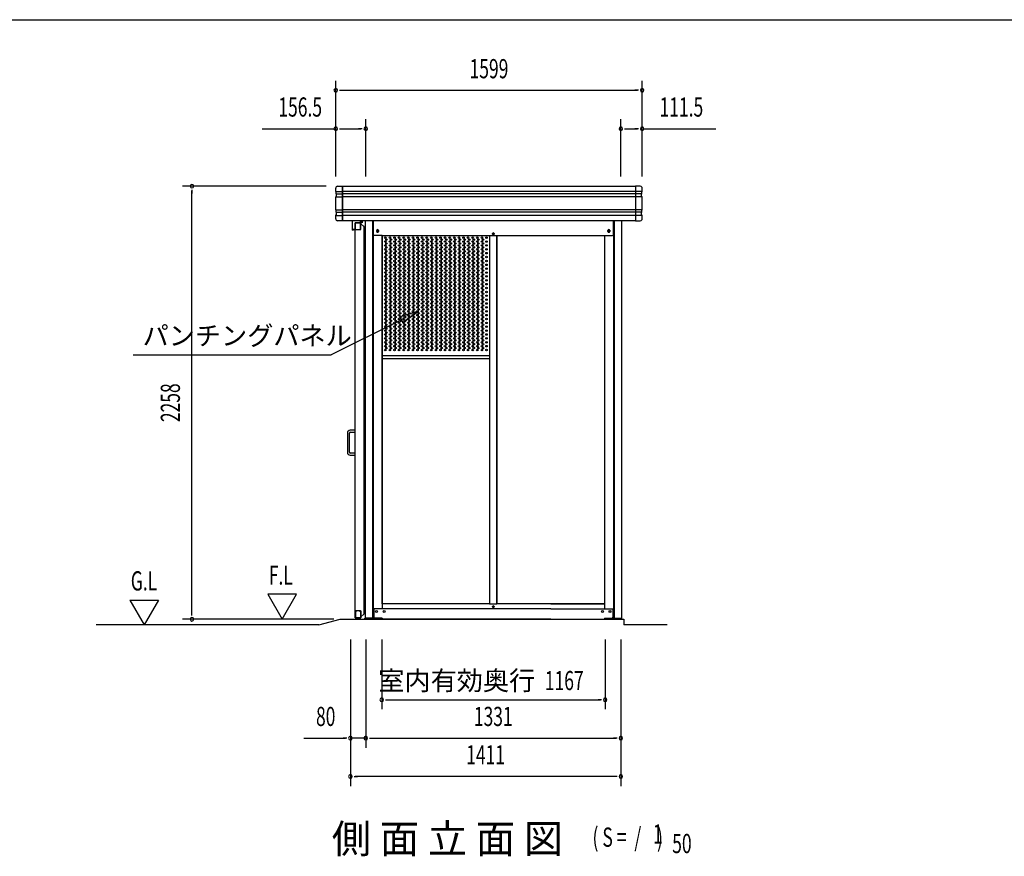
# Model space of a CAD drawing. Extents: x 543 to 20478, y 226 to 14052.
# Drawn here: x 6022 to 11159, y 9689 to 14052 of the extents above; entities that cross this region are included whole.
import ezdxf
from ezdxf.enums import TextEntityAlignment as Align

# ---------------------------------------------------------------- set-up
doc = ezdxf.new("R2010")
doc.units = 0
doc.header["$LTSCALE"] = 50
doc.header["$MEASUREMENT"] = 0
doc.linetypes.add('DASHED', pattern=[0.75, 0.5, -0.25])
for name, color, linetype in [('DPK-980026', 3, 'CONTINUOUS'), ('HIKIDASHI', 6, 'CONTINUOUS'), ('M1', 4, 'CONTINUOUS'), ('PUNCH-K25_ON', 7, 'CONTINUOUS'), ('SUNPOU', 4, 'CONTINUOUS'), ('WAKUSEN-01', 50, 'CONTINUOUS'), ('アンカ_カバ_A', 4, 'CONTINUOUS'), ('ガイドロ_ラ_', 7, 'CONTINUOUS'), ('ケラバ', 4, 'CONTINUOUS'), ('レ_ルカバ_２５', 2, 'CONTINUOUS'), ('上枠１９', 6, 'CONTINUOUS'), ('土台横', 6, 'CONTINUOUS'), ('布基礎', 2, 'CONTINUOUS'), ('戸車', 7, 'CONTINUOUS'), ('扉上枠２５', 7, 'CONTINUOUS'), ('扉下枠２５', 7, 'CONTINUOUS'), ('扉縦枠外', 7, 'CONTINUOUS'), ('柱', 3, 'CONTINUOUS'), ('間柱', 3, 'CONTINUOUS'), ('鼻隠しコ_ナ_', 3, 'CONTINUOUS')]:
    doc.layers.add(name, color=color, linetype=linetype)
doc.styles.add('00', font='ROMANS', dxfattribs={"width": 0.666667, "bigfont": 'BIGFONT'})
doc.styles.add('01', font='ROMANS', dxfattribs={"height": 3, "bigfont": 'BIGFONT'})

msp = doc.modelspace()

# ---------------------------------------------------------------- linework, layer by layer
at = {"layer": 'DPK-980026'}
for p, q in [((7731.6, 11896.5), (7731.6, 11796.5)), ((7741.6, 11796.5), (7741.6, 11896.5)), ((7771.6, 11911.5), (7746.6, 11911.5)), ((7746.6, 11901.5), (7771.6, 11901.5)), ((7771.6, 11901.5), (7771.6, 11911.5)), ((7771.6, 11791.5), (7746.6, 11791.5)), ((7746.6, 11781.5), (7771.6, 11781.5)), ((7771.6, 11781.5), (7771.6, 11791.5))]:
    msp.add_line(p, q, dxfattribs=at)
for centre, radius, start, end in [((7746.6, 11896.5), 15, 90, 180), ((7746.6, 11896.5), 5, 90, 180), ((7746.6, 11796.5), 15, 180, 270), ((7746.6, 11796.5), 5, 180, 270)]:
    msp.add_arc(centre, radius, start, end, dxfattribs=at)
at = {"layer": 'HIKIDASHI'}
for p, q in [((8013.1, 12487.9), (7646.2, 12304.5)), ((8102.6, 12532.6), (8005.7, 12502.8)), ((8005.7, 12502.8), (8020.6, 12473)), ((8020.6, 12473), (8102.6, 12532.6)), ((6612.9, 12304.5), (7646.2, 12304.5))]:
    msp.add_line(p, q, dxfattribs=at)
msp.add_solid([(8020.6, 12473), (8005.7, 12502.8), (8102.6, 12532.6)], dxfattribs=at)
at = {"layer": 'PUNCH-K25_ON'}
for p, q in [((7913.2, 11005.5), (7913.2, 12925.5)), ((8473.2, 12925.5), (8473.2, 11005.5)), ((8512.2, 11005.5), (8512.2, 12925.5)), ((9072.2, 12925.5), (9072.2, 11005.5)), ((7913.2, 12301.3), (8473.2, 12301.3)), ((7913.2, 12285.5), (8473.2, 12285.5)), ((8473.2, 11005.5), (7913.2, 11005.5)), ((9072.2, 11005.5), (8512.2, 11005.5))]:
    msp.add_line(p, q, dxfattribs=at)
for centre in [(7929.2, 12915.5), (7929.2, 12895.3), (7935.2, 12905.4), (7953.2, 12915.5), (7953.2, 12895.3), (7959.2, 12905.4), (7977.2, 12915.5), (7977.2, 12895.3), (7983.2, 12905.4), (8001.2, 12915.5), (8001.2, 12895.3), (8007.2, 12905.4), (8025.2, 12915.5), (8025.2, 12895.3), (8031.2, 12905.4), (8049.2, 12915.5), (8049.2, 12895.3), (8055.2, 12905.4), (8073.2, 12915.5), (8073.2, 12895.3), (8079.2, 12905.4), (8097.2, 12915.5), (8097.2, 12895.3), (8103.2, 12905.4), (8121.2, 12915.5), (8121.2, 12895.3), (8127.2, 12905.4), (8145.2, 12915.5), (8145.2, 12895.3), (8151.2, 12905.4), (8169.2, 12915.5), (8169.2, 12895.3), (8175.2, 12905.4), (8193.2, 12915.5), (8193.2, 12895.3), (8199.2, 12905.4), (8217.2, 12915.5), (8217.2, 12895.3), (8223.2, 12905.4), (8241.2, 12915.5), (8241.2, 12895.3), (8247.2, 12905.4), (8265.2, 12915.5), (8265.2, 12895.3), (8271.2, 12905.4), (8289.2, 12915.5), (8289.2, 12895.3), (8295.2, 12905.4), (8313.2, 12915.5), (8313.2, 12895.3), (8319.2, 12905.4), (8337.2, 12915.5), (8337.2, 12895.3), (8343.2, 12905.4), (8361.2, 12915.5), (8361.2, 12895.3), (8367.2, 12905.4), (8385.2, 12915.5), (8385.2, 12895.3), (8391.2, 12905.4), (8409.2, 12915.5), (8409.2, 12895.3), (8415.2, 12905.4), (8433.2, 12915.5), (8433.2, 12895.3), (8439.2, 12905.4), (8457.2, 12915.5), (8457.2, 12895.3), (7929.2, 12875.1), (7929.2, 12854.9), (7935.2, 12885.2), (7935.2, 12865), (7935.2, 12844.8), (7953.2, 12875.1), (7953.2, 12854.9), (7959.2, 12885.2), (7959.2, 12865), (7959.2, 12844.8), (7977.2, 12875.1), (7977.2, 12854.9), (7983.2, 12885.2), (7983.2, 12865), (7983.2, 12844.8), (8001.2, 12875.1), (8001.2, 12854.9), (8007.2, 12885.2), (8007.2, 12865), (8007.2, 12844.8), (8025.2, 12875.1), (8025.2, 12854.9), (8031.2, 12885.2), (8031.2, 12865), (8031.2, 12844.8), (8049.2, 12875.1), (8049.2, 12854.9), (8055.2, 12885.2), (8055.2, 12865), (8055.2, 12844.8), (8073.2, 12875.1), (8073.2, 12854.9), (8079.2, 12885.2), (8079.2, 12865), (8079.2, 12844.8), (8097.2, 12875.1), (8097.2, 12854.9), (8103.2, 12885.2), (8103.2, 12865), (8103.2, 12844.8), (8121.2, 12875.1), (8121.2, 12854.9), (8127.2, 12885.2), (8127.2, 12865), (8127.2, 12844.8), (8145.2, 12875.1), (8145.2, 12854.9), (8151.2, 12885.2), (8151.2, 12865), (8151.2, 12844.8), (8169.2, 12875.1), (8169.2, 12854.9), (8175.2, 12885.2), (8175.2, 12865), (8175.2, 12844.8), (8193.2, 12875.1), (8193.2, 12854.9), (8199.2, 12885.2), (8199.2, 12865), (8199.2, 12844.8), (8217.2, 12875.1), (8217.2, 12854.9), (8223.2, 12885.2), (8223.2, 12865), (8223.2, 12844.8), (8241.2, 12875.1), (8241.2, 12854.9), (8247.2, 12885.2), (8247.2, 12865), (8247.2, 12844.8), (8265.2, 12875.1), (8265.2, 12854.9), (8271.2, 12885.2), (8271.2, 12865), (8271.2, 12844.8), (8289.2, 12875.1), (8289.2, 12854.9), (8295.2, 12885.2), (8295.2, 12865), (8295.2, 12844.8), (8313.2, 12875.1), (8313.2, 12854.9), (8319.2, 12885.2), (8319.2, 12865), (8319.2, 12844.8), (8337.2, 12875.1), (8337.2, 12854.9), (8343.2, 12885.2), (8343.2, 12865), (8343.2, 12844.8), (8361.2, 12875.1), (8361.2, 12854.9), (8367.2, 12885.2), (8367.2, 12865), (8367.2, 12844.8), (8385.2, 12875.1), (8385.2, 12854.9), (8391.2, 12885.2), (8391.2, 12865), (8391.2, 12844.8), (8409.2, 12875.1), (8409.2, 12854.9), (8415.2, 12885.2), (8415.2, 12865), (8415.2, 12844.8), (8433.2, 12875.1), (8433.2, 12854.9), (8439.2, 12885.2), (8439.2, 12865), (8439.2, 12844.8), (8457.2, 12875.1), (8457.2, 12854.9), (7929.2, 12834.7), (7929.2, 12814.5), (7929.2, 12794.3), (7935.2, 12824.6), (7935.2, 12804.4), (7953.2, 12834.7), (7953.2, 12814.5), (7953.2, 12794.3), (7959.2, 12824.6), (7959.2, 12804.4), (7977.2, 12834.7), (7977.2, 12814.5), (7977.2, 12794.3), (7983.2, 12824.6), (7983.2, 12804.4), (8001.2, 12834.7), (8001.2, 12814.5), (8001.2, 12794.3), (8007.2, 12824.6), (8007.2, 12804.4), (8025.2, 12834.7), (8025.2, 12814.5), (8025.2, 12794.3), (8031.2, 12824.6), (8031.2, 12804.4), (8049.2, 12834.7), (8049.2, 12814.5), (8049.2, 12794.3), (8055.2, 12824.6), (8055.2, 12804.4), (8073.2, 12834.7), (8073.2, 12814.5), (8073.2, 12794.3), (8079.2, 12824.6), (8079.2, 12804.4), (8097.2, 12834.7), (8097.2, 12814.5), (8097.2, 12794.3), (8103.2, 12824.6), (8103.2, 12804.4), (8121.2, 12834.7), (8121.2, 12814.5), (8121.2, 12794.3), (8127.2, 12824.6), (8127.2, 12804.4), (8145.2, 12834.7), (8145.2, 12814.5), (8145.2, 12794.3), (8151.2, 12824.6), (8151.2, 12804.4), (8169.2, 12834.7), (8169.2, 12814.5), (8169.2, 12794.3), (8175.2, 12824.6), (8175.2, 12804.4), (8193.2, 12834.7), (8193.2, 12814.5), (8193.2, 12794.3), (8199.2, 12824.6), (8199.2, 12804.4), (8217.2, 12834.7), (8217.2, 12814.5), (8217.2, 12794.3), (8223.2, 12824.6), (8223.2, 12804.4), (8241.2, 12834.7), (8241.2, 12814.5), (8241.2, 12794.3), (8247.2, 12824.6), (8247.2, 12804.4), (8265.2, 12834.7), (8265.2, 12814.5), (8265.2, 12794.3), (8271.2, 12824.6), (8271.2, 12804.4), (8289.2, 12834.7), (8289.2, 12814.5), (8289.2, 12794.3), (8295.2, 12824.6), (8295.2, 12804.4), (8313.2, 12834.7), (8313.2, 12814.5), (8313.2, 12794.3), (8319.2, 12824.6), (8319.2, 12804.4), (8337.2, 12834.7), (8337.2, 12814.5), (8337.2, 12794.3), (8343.2, 12824.6), (8343.2, 12804.4), (8361.2, 12834.7), (8361.2, 12814.5), (8361.2, 12794.3), (8367.2, 12824.6), (8367.2, 12804.4), (8385.2, 12834.7), (8385.2, 12814.5), (8385.2, 12794.3), (8391.2, 12824.6), (8391.2, 12804.4), (8409.2, 12834.7), (8409.2, 12814.5), (8409.2, 12794.3), (8415.2, 12824.6), (8415.2, 12804.4), (8433.2, 12834.7), (8433.2, 12814.5), (8433.2, 12794.3), (8439.2, 12824.6), (8439.2, 12804.4), (8457.2, 12834.7), (8457.2, 12814.5), (8457.2, 12794.3), (7929.2, 12774.1), (7929.2, 12753.9), (7935.2, 12784.2), (7935.2, 12764), (7935.2, 12743.8), (7953.2, 12774.1), (7953.2, 12753.9), (7959.2, 12784.2), (7959.2, 12764), (7959.2, 12743.8), (7977.2, 12774.1), (7977.2, 12753.9), (7983.2, 12784.2), (7983.2, 12764), (7983.2, 12743.8), (8001.2, 12774.1), (8001.2, 12753.9), (8007.2, 12784.2), (8007.2, 12764), (8007.2, 12743.8), (8025.2, 12774.1), (8025.2, 12753.9), (8031.2, 12784.2), (8031.2, 12764), (8031.2, 12743.8), (8049.2, 12774.1), (8049.2, 12753.9), (8055.2, 12784.2), (8055.2, 12764), (8055.2, 12743.8), (8073.2, 12774.1), (8073.2, 12753.9), (8079.2, 12784.2), (8079.2, 12764), (8079.2, 12743.8), (8097.2, 12774.1), (8097.2, 12753.9), (8103.2, 12784.2), (8103.2, 12764), (8103.2, 12743.8), (8121.2, 12774.1), (8121.2, 12753.9), (8127.2, 12784.2), (8127.2, 12764), (8127.2, 12743.8), (8145.2, 12774.1), (8145.2, 12753.9), (8151.2, 12784.2), (8151.2, 12764), (8151.2, 12743.8), (8169.2, 12774.1), (8169.2, 12753.9), (8175.2, 12784.2), (8175.2, 12764), (8175.2, 12743.8), (8193.2, 12774.1), (8193.2, 12753.9), (8199.2, 12784.2), (8199.2, 12764), (8199.2, 12743.8), (8217.2, 12774.1), (8217.2, 12753.9), (8223.2, 12784.2), (8223.2, 12764), (8223.2, 12743.8), (8241.2, 12774.1), (8241.2, 12753.9), (8247.2, 12784.2), (8247.2, 12764), (8247.2, 12743.8), (8265.2, 12774.1), (8265.2, 12753.9), (8271.2, 12784.2), (8271.2, 12764), (8271.2, 12743.8), (8289.2, 12774.1), (8289.2, 12753.9), (8295.2, 12784.2), (8295.2, 12764), (8295.2, 12743.8), (8313.2, 12774.1), (8313.2, 12753.9), (8319.2, 12784.2), (8319.2, 12764), (8319.2, 12743.8), (8337.2, 12774.1), (8337.2, 12753.9), (8343.2, 12784.2), (8343.2, 12764), (8343.2, 12743.8), (8361.2, 12774.1), (8361.2, 12753.9), (8367.2, 12784.2), (8367.2, 12764), (8367.2, 12743.8), (8385.2, 12774.1), (8385.2, 12753.9), (8391.2, 12784.2), (8391.2, 12764), (8391.2, 12743.8), (8409.2, 12774.1), (8409.2, 12753.9), (8415.2, 12784.2), (8415.2, 12764), (8415.2, 12743.8), (8433.2, 12774.1), (8433.2, 12753.9), (8439.2, 12784.2), (8439.2, 12764), (8439.2, 12743.8), (8457.2, 12774.1), (8457.2, 12753.9), (7929.2, 12733.7), (7929.2, 12713.5), (7929.2, 12693.3), (7935.2, 12723.6), (7935.2, 12703.4), (7953.2, 12733.7), (7953.2, 12713.5), (7953.2, 12693.3), (7959.2, 12723.6), (7959.2, 12703.4), (7977.2, 12733.7), (7977.2, 12713.5), (7977.2, 12693.3), (7983.2, 12723.6), (7983.2, 12703.4), (8001.2, 12733.7), (8001.2, 12713.5), (8001.2, 12693.3), (8007.2, 12723.6), (8007.2, 12703.4), (8025.2, 12733.7), (8025.2, 12713.5), (8025.2, 12693.3), (8031.2, 12723.6), (8031.2, 12703.4), (8049.2, 12733.7), (8049.2, 12713.5), (8049.2, 12693.3), (8055.2, 12723.6), (8055.2, 12703.4), (8073.2, 12733.7), (8073.2, 12713.5), (8073.2, 12693.3), (8079.2, 12723.6), (8079.2, 12703.4), (8097.2, 12733.7), (8097.2, 12713.5), (8097.2, 12693.3), (8103.2, 12723.6), (8103.2, 12703.4), (8121.2, 12733.7), (8121.2, 12713.5), (8121.2, 12693.3), (8127.2, 12723.6), (8127.2, 12703.4), (8145.2, 12733.7), (8145.2, 12713.5), (8145.2, 12693.3), (8151.2, 12723.6), (8151.2, 12703.4), (8169.2, 12733.7), (8169.2, 12713.5), (8169.2, 12693.3), (8175.2, 12723.6), (8175.2, 12703.4), (8193.2, 12733.7), (8193.2, 12713.5), (8193.2, 12693.3), (8199.2, 12723.6), (8199.2, 12703.4), (8217.2, 12733.7), (8217.2, 12713.5), (8217.2, 12693.3), (8223.2, 12723.6), (8223.2, 12703.4), (8241.2, 12733.7), (8241.2, 12713.5), (8241.2, 12693.3), (8247.2, 12723.6), (8247.2, 12703.4), (8265.2, 12733.7), (8265.2, 12713.5), (8265.2, 12693.3), (8271.2, 12723.6), (8271.2, 12703.4), (8289.2, 12733.7), (8289.2, 12713.5), (8289.2, 12693.3), (8295.2, 12723.6), (8295.2, 12703.4), (8313.2, 12733.7), (8313.2, 12713.5), (8313.2, 12693.3), (8319.2, 12723.6), (8319.2, 12703.4), (8337.2, 12733.7), (8337.2, 12713.5), (8337.2, 12693.3), (8343.2, 12723.6), (8343.2, 12703.4), (8361.2, 12733.7), (8361.2, 12713.5), (8361.2, 12693.3), (8367.2, 12723.6), (8367.2, 12703.4), (8385.2, 12733.7), (8385.2, 12713.5), (8385.2, 12693.3), (8391.2, 12723.6), (8391.2, 12703.4), (8409.2, 12733.7), (8409.2, 12713.5), (8409.2, 12693.3), (8415.2, 12723.6), (8415.2, 12703.4), (8433.2, 12733.7), (8433.2, 12713.5), (8433.2, 12693.3), (8439.2, 12723.6), (8439.2, 12703.4), (8457.2, 12733.7), (8457.2, 12713.5), (8457.2, 12693.3), (7929.2, 12673.1), (7929.2, 12652.9), (7935.2, 12683.2), (7935.2, 12663), (7935.2, 12642.8), (7953.2, 12673.1), (7953.2, 12652.9), (7959.2, 12683.2), (7959.2, 12663), (7959.2, 12642.8), (7977.2, 12673.1), (7977.2, 12652.9), (7983.2, 12683.2), (7983.2, 12663), (7983.2, 12642.8), (8001.2, 12673.1), (8001.2, 12652.9), (8007.2, 12683.2), (8007.2, 12663), (8007.2, 12642.8), (8025.2, 12673.1), (8025.2, 12652.9), (8031.2, 12683.2), (8031.2, 12663), (8031.2, 12642.8), (8049.2, 12673.1), (8049.2, 12652.9), (8055.2, 12683.2), (8055.2, 12663), (8055.2, 12642.8), (8073.2, 12673.1), (8073.2, 12652.9), (8079.2, 12683.2), (8079.2, 12663), (8079.2, 12642.8), (8097.2, 12673.1), (8097.2, 12652.9), (8103.2, 12683.2), (8103.2, 12663), (8103.2, 12642.8), (8121.2, 12673.1), (8121.2, 12652.9), (8127.2, 12683.2), (8127.2, 12663), (8127.2, 12642.8), (8145.2, 12673.1), (8145.2, 12652.9), (8151.2, 12683.2), (8151.2, 12663), (8151.2, 12642.8), (8169.2, 12673.1), (8169.2, 12652.9), (8175.2, 12683.2), (8175.2, 12663), (8175.2, 12642.8), (8193.2, 12673.1), (8193.2, 12652.9), (8199.2, 12683.2), (8199.2, 12663), (8199.2, 12642.8), (8217.2, 12673.1), (8217.2, 12652.9), (8223.2, 12683.2), (8223.2, 12663), (8223.2, 12642.8), (8241.2, 12673.1), (8241.2, 12652.9), (8247.2, 12683.2), (8247.2, 12663), (8247.2, 12642.8), (8265.2, 12673.1), (8265.2, 12652.9), (8271.2, 12683.2), (8271.2, 12663), (8271.2, 12642.8), (8289.2, 12673.1), (8289.2, 12652.9), (8295.2, 12683.2), (8295.2, 12663), (8295.2, 12642.8), (8313.2, 12673.1), (8313.2, 12652.9), (8319.2, 12683.2), (8319.2, 12663), (8319.2, 12642.8), (8337.2, 12673.1), (8337.2, 12652.9), (8343.2, 12683.2), (8343.2, 12663), (8343.2, 12642.8), (8361.2, 12673.1), (8361.2, 12652.9), (8367.2, 12683.2), (8367.2, 12663), (8367.2, 12642.8), (8385.2, 12673.1), (8385.2, 12652.9), (8391.2, 12683.2), (8391.2, 12663), (8391.2, 12642.8), (8409.2, 12673.1), (8409.2, 12652.9), (8415.2, 12683.2), (8415.2, 12663), (8415.2, 12642.8), (8433.2, 12673.1), (8433.2, 12652.9), (8439.2, 12683.2), (8439.2, 12663), (8439.2, 12642.8), (8457.2, 12673.1), (8457.2, 12652.9), (7929.2, 12632.7), (7929.2, 12612.5), (7929.2, 12592.3), (7935.2, 12622.6), (7935.2, 12602.4), (7953.2, 12632.7), (7953.2, 12612.5), (7953.2, 12592.3), (7959.2, 12622.6), (7959.2, 12602.4), (7977.2, 12632.7), (7977.2, 12612.5), (7977.2, 12592.3), (7983.2, 12622.6), (7983.2, 12602.4), (8001.2, 12632.7), (8001.2, 12612.5), (8001.2, 12592.3), (8007.2, 12622.6), (8007.2, 12602.4), (8025.2, 12632.7), (8025.2, 12612.5), (8025.2, 12592.3), (8031.2, 12622.6), (8031.2, 12602.4), (8049.2, 12632.7), (8049.2, 12612.5), (8049.2, 12592.3), (8055.2, 12622.6), (8055.2, 12602.4), (8073.2, 12632.7), (8073.2, 12612.5), (8073.2, 12592.3), (8079.2, 12622.6), (8079.2, 12602.4), (8097.2, 12632.7), (8097.2, 12612.5), (8097.2, 12592.3), (8103.2, 12622.6), (8103.2, 12602.4), (8121.2, 12632.7), (8121.2, 12612.5), (8121.2, 12592.3), (8127.2, 12622.6), (8127.2, 12602.4), (8145.2, 12632.7), (8145.2, 12612.5), (8145.2, 12592.3), (8151.2, 12622.6), (8151.2, 12602.4), (8169.2, 12632.7), (8169.2, 12612.5), (8169.2, 12592.3), (8175.2, 12622.6), (8175.2, 12602.4), (8193.2, 12632.7), (8193.2, 12612.5), (8193.2, 12592.3), (8199.2, 12622.6), (8199.2, 12602.4), (8217.2, 12632.7), (8217.2, 12612.5), (8217.2, 12592.3), (8223.2, 12622.6), (8223.2, 12602.4), (8241.2, 12632.7), (8241.2, 12612.5), (8241.2, 12592.3), (8247.2, 12622.6), (8247.2, 12602.4), (8265.2, 12632.7), (8265.2, 12612.5), (8265.2, 12592.3), (8271.2, 12622.6), (8271.2, 12602.4), (8289.2, 12632.7), (8289.2, 12612.5), (8289.2, 12592.3), (8295.2, 12622.6), (8295.2, 12602.4), (8313.2, 12632.7), (8313.2, 12612.5), (8313.2, 12592.3), (8319.2, 12622.6), (8319.2, 12602.4), (8337.2, 12632.7), (8337.2, 12612.5), (8337.2, 12592.3), (8343.2, 12622.6), (8343.2, 12602.4), (8361.2, 12632.7), (8361.2, 12612.5), (8361.2, 12592.3), (8367.2, 12622.6), (8367.2, 12602.4), (8385.2, 12632.7), (8385.2, 12612.5), (8385.2, 12592.3), (8391.2, 12622.6), (8391.2, 12602.4), (8409.2, 12632.7), (8409.2, 12612.5), (8409.2, 12592.3), (8415.2, 12622.6), (8415.2, 12602.4), (8433.2, 12632.7), (8433.2, 12612.5), (8433.2, 12592.3), (8439.2, 12622.6), (8439.2, 12602.4), (8457.2, 12632.7), (8457.2, 12612.5), (8457.2, 12592.3), (7929.2, 12572.1), (7929.2, 12551.9), (7935.2, 12582.2), (7935.2, 12562), (7935.2, 12541.8), (7953.2, 12572.1), (7953.2, 12551.9), (7959.2, 12582.2), (7959.2, 12562), (7959.2, 12541.8), (7977.2, 12572.1), (7977.2, 12551.9), (7983.2, 12582.2), (7983.2, 12562), (7983.2, 12541.8), (8001.2, 12572.1), (8001.2, 12551.9), (8007.2, 12582.2), (8007.2, 12562), (8007.2, 12541.8), (8025.2, 12572.1), (8025.2, 12551.9), (8031.2, 12582.2), (8031.2, 12562), (8031.2, 12541.8), (8049.2, 12572.1), (8049.2, 12551.9), (8055.2, 12582.2), (8055.2, 12562), (8055.2, 12541.8), (8073.2, 12572.1), (8073.2, 12551.9), (8079.2, 12582.2), (8079.2, 12562), (8079.2, 12541.8), (8097.2, 12572.1), (8097.2, 12551.9), (8103.2, 12582.2), (8103.2, 12562), (8103.2, 12541.8), (8121.2, 12572.1), (8121.2, 12551.9), (8127.2, 12582.2), (8127.2, 12562), (8127.2, 12541.8), (8145.2, 12572.1), (8145.2, 12551.9), (8151.2, 12582.2), (8151.2, 12562), (8151.2, 12541.8), (8169.2, 12572.1), (8169.2, 12551.9), (8175.2, 12582.2), (8175.2, 12562), (8175.2, 12541.8), (8193.2, 12572.1), (8193.2, 12551.9), (8199.2, 12582.2), (8199.2, 12562), (8199.2, 12541.8), (8217.2, 12572.1), (8217.2, 12551.9), (8223.2, 12582.2), (8223.2, 12562), (8223.2, 12541.8), (8241.2, 12572.1), (8241.2, 12551.9), (8247.2, 12582.2), (8247.2, 12562), (8247.2, 12541.8), (8265.2, 12572.1), (8265.2, 12551.9), (8271.2, 12582.2), (8271.2, 12562), (8271.2, 12541.8), (8289.2, 12572.1), (8289.2, 12551.9), (8295.2, 12582.2), (8295.2, 12562), (8295.2, 12541.8), (8313.2, 12572.1), (8313.2, 12551.9), (8319.2, 12582.2), (8319.2, 12562), (8319.2, 12541.8), (8337.2, 12572.1), (8337.2, 12551.9), (8343.2, 12582.2), (8343.2, 12562), (8343.2, 12541.8), (8361.2, 12572.1), (8361.2, 12551.9), (8367.2, 12582.2), (8367.2, 12562), (8367.2, 12541.8), (8385.2, 12572.1), (8385.2, 12551.9), (8391.2, 12582.2), (8391.2, 12562), (8391.2, 12541.8), (8409.2, 12572.1), (8409.2, 12551.9), (8415.2, 12582.2), (8415.2, 12562), (8415.2, 12541.8), (8433.2, 12572.1), (8433.2, 12551.9), (8439.2, 12582.2), (8439.2, 12562), (8439.2, 12541.8), (8457.2, 12572.1), (8457.2, 12551.9), (7929.2, 12531.7), (7929.2, 12511.5), (7929.2, 12491.3), (7935.2, 12521.6), (7935.2, 12501.4), (7935.2, 12481.2), (7953.2, 12531.7), (7953.2, 12511.5), (7953.2, 12491.3), (7959.2, 12521.6), (7959.2, 12501.4), (7959.2, 12481.2), (7977.2, 12531.7), (7977.2, 12511.5), (7977.2, 12491.3), (7983.2, 12521.6), (7983.2, 12501.4), (7983.2, 12481.2), (8001.2, 12531.7), (8001.2, 12511.5), (8001.2, 12491.3), (8007.2, 12521.6), (8007.2, 12501.4), (8007.2, 12481.2), (8025.2, 12531.7), (8025.2, 12511.5), (8025.2, 12491.3), (8031.2, 12521.6), (8031.2, 12501.4), (8031.2, 12481.2), (8049.2, 12531.7), (8049.2, 12511.5), (8049.2, 12491.3), (8055.2, 12521.6), (8055.2, 12501.4), (8055.2, 12481.2), (8073.2, 12531.7), (8073.2, 12511.5), (8073.2, 12491.3), (8079.2, 12521.6), (8079.2, 12501.4), (8079.2, 12481.2), (8097.2, 12531.7), (8097.2, 12511.5), (8097.2, 12491.3), (8103.2, 12521.6), (8103.2, 12501.4), (8103.2, 12481.2), (8121.2, 12531.7), (8121.2, 12511.5), (8121.2, 12491.3), (8127.2, 12521.6), (8127.2, 12501.4), (8127.2, 12481.2), (8145.2, 12531.7), (8145.2, 12511.5), (8145.2, 12491.3), (8151.2, 12521.6), (8151.2, 12501.4), (8151.2, 12481.2), (8169.2, 12531.7), (8169.2, 12511.5), (8169.2, 12491.3), (8175.2, 12521.6), (8175.2, 12501.4), (8175.2, 12481.2), (8193.2, 12531.7), (8193.2, 12511.5), (8193.2, 12491.3), (8199.2, 12521.6), (8199.2, 12501.4), (8199.2, 12481.2), (8217.2, 12531.7), (8217.2, 12511.5), (8217.2, 12491.3), (8223.2, 12521.6), (8223.2, 12501.4), (8223.2, 12481.2), (8241.2, 12531.7), (8241.2, 12511.5), (8241.2, 12491.3), (8247.2, 12521.6), (8247.2, 12501.4), (8247.2, 12481.2), (8265.2, 12531.7), (8265.2, 12511.5), (8265.2, 12491.3), (8271.2, 12521.6), (8271.2, 12501.4), (8271.2, 12481.2), (8289.2, 12531.7), (8289.2, 12511.5), (8289.2, 12491.3), (8295.2, 12521.6), (8295.2, 12501.4), (8295.2, 12481.2), (8313.2, 12531.7), (8313.2, 12511.5), (8313.2, 12491.3), (8319.2, 12521.6), (8319.2, 12501.4), (8319.2, 12481.2), (8337.2, 12531.7), (8337.2, 12511.5), (8337.2, 12491.3), (8343.2, 12521.6), (8343.2, 12501.4), (8343.2, 12481.2), (8361.2, 12531.7), (8361.2, 12511.5), (8361.2, 12491.3), (8367.2, 12521.6), (8367.2, 12501.4), (8367.2, 12481.2), (8385.2, 12531.7), (8385.2, 12511.5), (8385.2, 12491.3), (8391.2, 12521.6), (8391.2, 12501.4), (8391.2, 12481.2), (8409.2, 12531.7), (8409.2, 12511.5), (8409.2, 12491.3), (8415.2, 12521.6), (8415.2, 12501.4), (8415.2, 12481.2), (8433.2, 12531.7), (8433.2, 12511.5), (8433.2, 12491.3), (8439.2, 12521.6), (8439.2, 12501.4), (8439.2, 12481.2), (8457.2, 12531.7), (8457.2, 12511.5), (8457.2, 12491.3), (7929.2, 12471.1), (7929.2, 12450.9), (7929.2, 12430.7), (7935.2, 12461), (7935.2, 12440.8), (7953.2, 12471.1), (7953.2, 12450.9), (7953.2, 12430.7), (7959.2, 12461), (7959.2, 12440.8), (7977.2, 12471.1), (7977.2, 12450.9), (7977.2, 12430.7), (7983.2, 12461), (7983.2, 12440.8), (8001.2, 12471.1), (8001.2, 12450.9), (8001.2, 12430.7), (8007.2, 12461), (8007.2, 12440.8), (8025.2, 12471.1), (8025.2, 12450.9), (8025.2, 12430.7), (8031.2, 12461), (8031.2, 12440.8), (8049.2, 12471.1), (8049.2, 12450.9), (8049.2, 12430.7), (8055.2, 12461), (8055.2, 12440.8), (8073.2, 12471.1), (8073.2, 12450.9), (8073.2, 12430.7), (8079.2, 12461), (8079.2, 12440.8), (8097.2, 12471.1), (8097.2, 12450.9), (8097.2, 12430.7), (8103.2, 12461), (8103.2, 12440.8), (8121.2, 12471.1), (8121.2, 12450.9), (8121.2, 12430.7), (8127.2, 12461), (8127.2, 12440.8), (8145.2, 12471.1), (8145.2, 12450.9), (8145.2, 12430.7), (8151.2, 12461), (8151.2, 12440.8), (8169.2, 12471.1), (8169.2, 12450.9), (8169.2, 12430.7), (8175.2, 12461), (8175.2, 12440.8), (8193.2, 12471.1), (8193.2, 12450.9), (8193.2, 12430.7), (8199.2, 12461), (8199.2, 12440.8), (8217.2, 12471.1), (8217.2, 12450.9), (8217.2, 12430.7), (8223.2, 12461), (8223.2, 12440.8), (8241.2, 12471.1), (8241.2, 12450.9), (8241.2, 12430.7), (8247.2, 12461), (8247.2, 12440.8), (8265.2, 12471.1), (8265.2, 12450.9), (8265.2, 12430.7), (8271.2, 12461), (8271.2, 12440.8), (8289.2, 12471.1), (8289.2, 12450.9), (8289.2, 12430.7), (8295.2, 12461), (8295.2, 12440.8), (8313.2, 12471.1), (8313.2, 12450.9), (8313.2, 12430.7), (8319.2, 12461), (8319.2, 12440.8), (8337.2, 12471.1), (8337.2, 12450.9), (8337.2, 12430.7), (8343.2, 12461), (8343.2, 12440.8), (8361.2, 12471.1), (8361.2, 12450.9), (8361.2, 12430.7), (8367.2, 12461), (8367.2, 12440.8), (8385.2, 12471.1), (8385.2, 12450.9), (8385.2, 12430.7), (8391.2, 12461), (8391.2, 12440.8), (8409.2, 12471.1), (8409.2, 12450.9), (8409.2, 12430.7), (8415.2, 12461), (8415.2, 12440.8), (8433.2, 12471.1), (8433.2, 12450.9), (8433.2, 12430.7), (8439.2, 12461), (8439.2, 12440.8), (8457.2, 12471.1), (8457.2, 12450.9), (8457.2, 12430.7), (7929.2, 12410.5), (7929.2, 12390.3), (7935.2, 12420.6), (7935.2, 12400.4), (7935.2, 12380.2), (7953.2, 12410.5), (7953.2, 12390.3), (7959.2, 12420.6), (7959.2, 12400.4), (7959.2, 12380.2), (7977.2, 12410.5), (7977.2, 12390.3), (7983.2, 12420.6), (7983.2, 12400.4), (7983.2, 12380.2), (8001.2, 12410.5), (8001.2, 12390.3), (8007.2, 12420.6), (8007.2, 12400.4), (8007.2, 12380.2), (8025.2, 12410.5), (8025.2, 12390.3), (8031.2, 12420.6), (8031.2, 12400.4), (8031.2, 12380.2), (8049.2, 12410.5), (8049.2, 12390.3), (8055.2, 12420.6), (8055.2, 12400.4), (8055.2, 12380.2), (8073.2, 12410.5), (8073.2, 12390.3), (8079.2, 12420.6), (8079.2, 12400.4), (8079.2, 12380.2), (8097.2, 12410.5), (8097.2, 12390.3), (8103.2, 12420.6), (8103.2, 12400.4), (8103.2, 12380.2), (8121.2, 12410.5), (8121.2, 12390.3), (8127.2, 12420.6), (8127.2, 12400.4), (8127.2, 12380.2), (8145.2, 12410.5), (8145.2, 12390.3), (8151.2, 12420.6), (8151.2, 12400.4), (8151.2, 12380.2), (8169.2, 12410.5), (8169.2, 12390.3), (8175.2, 12420.6), (8175.2, 12400.4), (8175.2, 12380.2), (8193.2, 12410.5), (8193.2, 12390.3), (8199.2, 12420.6), (8199.2, 12400.4), (8199.2, 12380.2), (8217.2, 12410.5), (8217.2, 12390.3), (8223.2, 12420.6), (8223.2, 12400.4), (8223.2, 12380.2), (8241.2, 12410.5), (8241.2, 12390.3), (8247.2, 12420.6), (8247.2, 12400.4), (8247.2, 12380.2), (8265.2, 12410.5), (8265.2, 12390.3), (8271.2, 12420.6), (8271.2, 12400.4), (8271.2, 12380.2), (8289.2, 12410.5), (8289.2, 12390.3), (8295.2, 12420.6), (8295.2, 12400.4), (8295.2, 12380.2), (8313.2, 12410.5), (8313.2, 12390.3), (8319.2, 12420.6), (8319.2, 12400.4), (8319.2, 12380.2), (8337.2, 12410.5), (8337.2, 12390.3), (8343.2, 12420.6), (8343.2, 12400.4), (8343.2, 12380.2), (8361.2, 12410.5), (8361.2, 12390.3), (8367.2, 12420.6), (8367.2, 12400.4), (8367.2, 12380.2), (8385.2, 12410.5), (8385.2, 12390.3), (8391.2, 12420.6), (8391.2, 12400.4), (8391.2, 12380.2), (8409.2, 12410.5), (8409.2, 12390.3), (8415.2, 12420.6), (8415.2, 12400.4), (8415.2, 12380.2), (8433.2, 12410.5), (8433.2, 12390.3), (8439.2, 12420.6), (8439.2, 12400.4), (8439.2, 12380.2), (8457.2, 12410.5), (8457.2, 12390.3), (7929.2, 12370.1), (7929.2, 12349.9), (7929.2, 12329.7), (7935.2, 12360), (7935.2, 12339.8), (7953.2, 12370.1), (7953.2, 12349.9), (7953.2, 12329.7), (7959.2, 12360), (7959.2, 12339.8), (7977.2, 12370.1), (7977.2, 12349.9), (7977.2, 12329.7), (7983.2, 12360), (7983.2, 12339.8), (8001.2, 12370.1), (8001.2, 12349.9), (8001.2, 12329.7), (8007.2, 12360), (8007.2, 12339.8), (8025.2, 12370.1), (8025.2, 12349.9), (8025.2, 12329.7), (8031.2, 12360), (8031.2, 12339.8), (8049.2, 12370.1), (8049.2, 12349.9), (8049.2, 12329.7), (8055.2, 12360), (8055.2, 12339.8), (8073.2, 12370.1), (8073.2, 12349.9), (8073.2, 12329.7), (8079.2, 12360), (8079.2, 12339.8), (8097.2, 12370.1), (8097.2, 12349.9), (8097.2, 12329.7), (8103.2, 12360), (8103.2, 12339.8), (8121.2, 12370.1), (8121.2, 12349.9), (8121.2, 12329.7), (8127.2, 12360), (8127.2, 12339.8), (8145.2, 12370.1), (8145.2, 12349.9), (8145.2, 12329.7), (8151.2, 12360), (8151.2, 12339.8), (8169.2, 12370.1), (8169.2, 12349.9), (8169.2, 12329.7), (8175.2, 12360), (8175.2, 12339.8), (8193.2, 12370.1), (8193.2, 12349.9), (8193.2, 12329.7), (8199.2, 12360), (8199.2, 12339.8), (8217.2, 12370.1), (8217.2, 12349.9), (8217.2, 12329.7), (8223.2, 12360), (8223.2, 12339.8), (8241.2, 12370.1), (8241.2, 12349.9), (8241.2, 12329.7), (8247.2, 12360), (8247.2, 12339.8), (8265.2, 12370.1), (8265.2, 12349.9), (8265.2, 12329.7), (8271.2, 12360), (8271.2, 12339.8), (8289.2, 12370.1), (8289.2, 12349.9), (8289.2, 12329.7), (8295.2, 12360), (8295.2, 12339.8), (8313.2, 12370.1), (8313.2, 12349.9), (8313.2, 12329.7), (8319.2, 12360), (8319.2, 12339.8), (8337.2, 12370.1), (8337.2, 12349.9), (8337.2, 12329.7), (8343.2, 12360), (8343.2, 12339.8), (8361.2, 12370.1), (8361.2, 12349.9), (8361.2, 12329.7), (8367.2, 12360), (8367.2, 12339.8), (8385.2, 12370.1), (8385.2, 12349.9), (8385.2, 12329.7), (8391.2, 12360), (8391.2, 12339.8), (8409.2, 12370.1), (8409.2, 12349.9), (8409.2, 12329.7), (8415.2, 12360), (8415.2, 12339.8), (8433.2, 12370.1), (8433.2, 12349.9), (8433.2, 12329.7), (8439.2, 12360), (8439.2, 12339.8), (8457.2, 12370.1), (8457.2, 12349.9), (8457.2, 12329.7)]:
    msp.add_circle(centre, 4, dxfattribs=at)
at = {"layer": 'SUNPOU'}
for p, q in [((7670.6, 13234.1), (7670.6, 13734.1)), ((9269.6, 13234.1), (9269.6, 13734.1)), ((7689.4, 13684.1), (7708.1, 13684.1)), ((7695.6, 13684.1), (9244.6, 13684.1)), ((9250.9, 13684.1), (9232.1, 13684.1)), ((7827.2, 13234.1), (7827.2, 13534.1)), ((9158.2, 13234.1), (9158.2, 13534.1)), ((7286.8, 13484.1), (7664.4, 13484.1)), ((7689.4, 13484.1), (7708.1, 13484.1)), ((7695.6, 13484.1), (7802.2, 13484.1)), ((7808.5, 13484.1), (7789.7, 13484.1)), ((9177, 13484.1), (9195.7, 13484.1)), ((9183.2, 13484.1), (9244.6, 13484.1)), ((9250.9, 13484.1), (9232.1, 13484.1)), ((9275.9, 13484.1), (9653.5, 13484.1)), ((7620.6, 13184.1), (6870.6, 13184.1)), ((6920.6, 13165.4), (6920.6, 13146.6)), ((6920.6, 10950.5), (6920.6, 13159.1)), ((7465.7, 11055.4), (7315.7, 11055.4)), ((7315.7, 11055.4), (7390.7, 10925.5)), ((7390.7, 10925.5), (7465.7, 11055.4)), ((6595.6, 11025.4), (6670.6, 10895.5)), ((6595.6, 11025.4), (6745.6, 11025.4)), ((6745.6, 11025.4), (6670.6, 10895.5)), ((6920.6, 10944.2), (6920.6, 10963)), ((7581.9, 10895.5), (6420.6, 10895.5)), ((7660.8, 10925.5), (6870.6, 10925.5)), ((9400.7, 10895.5), (9173.8, 10895.5)), ((7747.2, 10820.5), (7747.2, 10055.5)), ((7827.2, 10820.5), (7827.2, 10255.5)), ((7910.7, 10820.5), (7910.7, 10455.5)), ((9076.6, 10820.5), (9076.6, 10455.5)), ((9158.2, 10820.5), (9158.2, 10055.5)), ((7929.5, 10505.5), (7948.2, 10505.5)), ((7935.7, 10505.5), (9051.6, 10505.5)), ((9057.9, 10505.5), (9039.1, 10505.5)), ((7504.8, 10305.5), (7722.2, 10305.5)), ((7728.5, 10305.5), (7709.7, 10305.5)), ((7827.2, 10305.5), (7747.2, 10305.5)), ((7846, 10305.5), (7864.7, 10305.5)), ((7846, 10305.5), (7864.7, 10305.5)), ((7852.2, 10305.5), (9133.2, 10305.5)), ((7852.2, 10305.5), (7877.2, 10305.5)), ((9139.5, 10305.5), (9120.7, 10305.5)), ((7766, 10105.5), (7784.7, 10105.5)), ((9133.2, 10105.5), (7772.2, 10105.5)), ((9139.5, 10105.5), (9120.7, 10105.5))]:
    msp.add_line(p, q, dxfattribs=at)
for centre, radius, start, end in [((7670.6, 13684.1), 9.38, 0, 180), ((7670.6, 13684.1), 9.38, 180, 0), ((9269.6, 13684.1), 9.37, 0, 180), ((9269.6, 13684.1), 9.37, 180, 0), ((7670.6, 13484.1), 9.38, 0, 180), ((7670.6, 13484.1), 9.38, 180, 0), ((7827.2, 13484.1), 9.38, 0, 180), ((7827.2, 13484.1), 9.38, 180, 0), ((9158.2, 13484.1), 9.38, 0, 180), ((9158.2, 13484.1), 9.38, 180, 0), ((9269.6, 13484.1), 9.37, 0, 180), ((9269.6, 13484.1), 9.37, 180, 0), ((6920.6, 13184.1), 9.38, 90, 270), ((6920.6, 13184.1), 9.38, 270, 90), ((6920.6, 10925.5), 9.38, 90, 270), ((6920.6, 10925.5), 9.38, 270, 90), ((7910.7, 10505.5), 9.38, 0, 180), ((7910.7, 10505.5), 9.38, 180, 0), ((9076.6, 10505.5), 9.38, 0, 180), ((9076.6, 10505.5), 9.38, 180, 0), ((7747.2, 10305.5), 9.38, 0, 180), ((7747.2, 10305.5), 9.38, 180, 0), ((7827.2, 10305.5), 9.38, 0, 180), ((7827.2, 10305.5), 9.38, 0, 180), ((7827.2, 10305.5), 9.37, 180, 0), ((7827.2, 10305.5), 9.37, 180, 0), ((9158.2, 10305.5), 9.38, 0, 180), ((9158.2, 10305.5), 9.38, 180, 0), ((7747.2, 10105.5), 9.38, 0, 180), ((7747.2, 10105.5), 9.38, 180, 0), ((9158.2, 10105.5), 9.38, 0, 180), ((9158.2, 10105.5), 9.38, 180, 0)]:
    msp.add_arc(centre, radius, start, end, dxfattribs=at)
at = {"layer": 'WAKUSEN-01'}
msp.add_line((542.5, 14052.5), (20477.5, 14052.5), dxfattribs=at)
at = {"layer": 'アンカ_カバ_A'}
for p, q in [((7822.8, 10930.5), (7824.2, 10930.5)), ((7822.8, 10925.5), (7822.8, 10930.5)), ((7912.6, 10925.5), (7822.8, 10925.5)), ((9072.8, 10925.5), (9162.6, 10925.5)), ((9162.6, 10930.5), (9161.2, 10930.5)), ((9162.6, 10925.5), (9162.6, 10930.5))]:
    msp.add_line(p, q, dxfattribs=at)
at = {"layer": 'ガイドロ_ラ_'}
for p, q in [((7780.1, 10932.5), (7780.1, 10925.9)), ((7793.1, 10932.5), (7780.1, 10932.5)), ((7793.1, 10930.9), (7780.1, 10930.9)), ((7793.1, 10927.5), (7780.1, 10927.5)), ((7793.1, 10925.9), (7780.1, 10925.9)), ((7793.1, 10932.5), (7793.1, 10925.9))]:
    msp.add_line(p, q, dxfattribs=at)
at = {"layer": 'ガイドロ_ラ_', "linetype": 'DASHED'}
for p, q in [((7783.5, 10925.9), (7783.5, 10925.5)), ((7789.7, 10925.9), (7789.7, 10925.5))]:
    msp.add_line(p, q, dxfattribs=at)
at = {"layer": 'ケラバ'}
for p, q in [((7705.6, 13004.1), (7705.6, 13184.1)), ((7705.6, 13184.1), (9234.6, 13184.1)), ((9234.6, 13156.1), (7705.6, 13156.1)), ((9234.6, 13184.1), (9234.6, 13004.1)), ((9234.6, 13144.1), (7705.6, 13144.1)), ((9234.6, 13128.1), (7705.6, 13128.1)), ((9234.6, 13060.1), (7705.6, 13060.1)), ((9234.6, 13048.1), (7705.6, 13048.1)), ((9234.6, 13032.1), (7705.6, 13032.1)), ((9234.6, 13004.1), (7705.6, 13004.1))]:
    msp.add_line(p, q, dxfattribs=at)
at = {"layer": 'レ_ルカバ_２５'}
for p, q in [((7755.6, 13004.1), (7755.6, 12955.5)), ((7756.6, 13004.1), (7756.6, 12956.5)), ((7763.6, 12955.5), (7755.6, 12955.5)), ((7762.6, 12956.5), (7756.6, 12956.5)), ((7762.6, 12961.5), (7762.6, 12956.5)), ((7763.6, 12961.5), (7762.6, 12961.5)), ((7763.6, 12961.5), (7763.6, 12955.5))]:
    msp.add_line(p, q, dxfattribs=at)
at = {"layer": '上枠１９'}
for p, q in [((7865.2, 12932.1), (7865.2, 13004.1)), ((9120.2, 12932.1), (9120.2, 13004.1)), ((7884.2, 12948.5), (7884.2, 12952.5)), ((7894.2, 12952.5), (7894.2, 12948.5)), ((9104.2, 12950.5), (9088.2, 12950.5)), ((9091.2, 12948.5), (9091.2, 12952.5)), ((9096.2, 12940.5), (9096.2, 12960.5)), ((9101.2, 12952.5), (9101.2, 12948.5)), ((7913.2, 12927.1), (7870.2, 12927.1)), ((9072.2, 12925.5), (7913.2, 12925.5)), ((9072.2, 12927.1), (9115.2, 12927.1))]:
    msp.add_line(p, q, dxfattribs=at)
at = {"layer": '上枠１９', "linetype": 'DASHED'}
for p, q in [((7913.2, 12925.5), (7913.2, 12927.1)), ((9072.2, 12925.5), (9072.2, 12927.1))]:
    msp.add_line(p, q, dxfattribs=at)
msp.add_circle((8492.7, 12935.5), 3, dxfattribs=at)
at = {"layer": '上枠１９'}
for centre, start, end in [((7889.2, 12952.5), 0, 180), ((7889.2, 12948.5), 180, 0), ((9096.2, 12952.5), 0, 180), ((9096.2, 12948.5), 180, 0), ((7870.2, 12932.1), 180, 270), ((9115.2, 12932.1), 270, 360)]:
    msp.add_arc(centre, 5, start, end, dxfattribs=at)
at = {"layer": '土台横'}
for p, q in [((8473.7, 11005.5), (7912.2, 11005.5)), ((8473.7, 11004.5), (8473.7, 11005.5)), ((8511.7, 11004.5), (8473.7, 11004.5)), ((8792.2, 11005.5), (8511.7, 11005.5)), ((8511.7, 11004.5), (8511.7, 11005.5)), ((8792.2, 11005.5), (9073.2, 11005.5)), ((8792.2, 10980.5), (7868.7, 10980.5)), ((7868.7, 10980.5), (7868.7, 10935.5)), ((8488.7, 10989.5), (8488.7, 10991.5)), ((8496.7, 10991.5), (8496.7, 10989.5)), ((8792.2, 10980.5), (9116.7, 10980.5)), ((9116.7, 10980.5), (9116.7, 10935.5)), ((7912.2, 10930.5), (7873.7, 10930.5)), ((7912.2, 10930.5), (7912.2, 10926.5)), ((7945.7, 10926.5), (7912.2, 10926.5)), ((7945.7, 10925.5), (7945.7, 10926.5)), ((8792.2, 10925.5), (7945.7, 10925.5)), ((8792.2, 10925.5), (9039.7, 10925.5)), ((9039.7, 10926.5), (9073.2, 10926.5)), ((9039.7, 10925.5), (9039.7, 10926.5)), ((9073.2, 10930.5), (9111.7, 10930.5)), ((9073.2, 10930.5), (9073.2, 10926.5))]:
    msp.add_line(p, q, dxfattribs=at)
for centre in [(7883.7, 10965.5), (7923.2, 10965.5), (9062.2, 10965.5), (9101.7, 10965.5)]:
    msp.add_circle(centre, 5, dxfattribs=at)
for centre, radius, start, end in [((8492.7, 10991.5), 4, 0, 180), ((8492.7, 10989.5), 4, 180, 0), ((7873.7, 10935.5), 5, 180, 270), ((9111.7, 10935.5), 5, 270, 0)]:
    msp.add_arc(centre, radius, start, end, dxfattribs=at)
at = {"layer": '布基礎'}
for p, q in [((7581.9, 10895.5), (7693.8, 10925.5)), ((7693.8, 10925.5), (9173.8, 10925.5)), ((9173.8, 10925.5), (9173.8, 10895.5))]:
    msp.add_line(p, q, dxfattribs=at)
at = {"layer": '戸車'}
for p, q in [((7800.4, 12994.7), (7800.4, 13004.1)), ((7801.6, 12993.5), (7801.6, 13004.1)), ((7803.4, 12992.5), (7803.4, 13004.1)), ((7804.4, 12992.5), (7804.4, 13004.1)), ((7809.9, 12992.5), (7809.9, 13004.1)), ((7810.9, 12992.5), (7810.9, 13004.1)), ((7783.6, 12994.7), (7800.4, 12994.7)), ((7783.6, 12993.5), (7783.6, 12994.7)), ((7783.6, 12993.5), (7801.6, 12993.5)), ((7803.4, 12992.5), (7804.4, 12992.5)), ((7809.9, 12992.5), (7810.9, 12992.5))]:
    msp.add_line(p, q, dxfattribs=at)
msp.add_arc((7807.1, 12995.7), 2.75, 0, 180, dxfattribs=at)
at = {"layer": '扉上枠２５'}
for p, q in [((7772.6, 12957.5), (7772.6, 12993.5)), ((7772.6, 12993.5), (7801.6, 12993.5)), ((7772.6, 12957.5), (7779.6, 12957.5)), ((7773.6, 12958.5), (7773.6, 12992.5)), ((7773.6, 12992.5), (7800.6, 12992.5)), ((7773.6, 12958.5), (7779.6, 12958.5)), ((7779.6, 12957.5), (7779.6, 12958.5)), ((7794.6, 12958.5), (7794.6, 12957.5)), ((7794.6, 12958.5), (7800.6, 12958.5)), ((7794.6, 12957.5), (7801.6, 12957.5)), ((7800.6, 12958.5), (7800.6, 12992.5)), ((7801.6, 12957.5), (7801.6, 12993.5))]:
    msp.add_line(p, q, dxfattribs=at)
at = {"layer": '扉下枠２５'}
for p, q in [((7772.6, 10968.5), (7779.6, 10968.5)), ((7772.6, 10968.5), (7772.6, 10932.5)), ((7773.6, 10967.5), (7779.6, 10967.5)), ((7773.6, 10967.5), (7773.6, 10933.5)), ((7779.6, 10968.5), (7779.6, 10967.5)), ((7794.6, 10968.5), (7801.6, 10968.5)), ((7794.6, 10967.5), (7794.6, 10968.5)), ((7794.6, 10967.5), (7800.6, 10967.5)), ((7800.6, 10967.5), (7800.6, 10933.5)), ((7801.6, 10968.5), (7801.6, 10932.5)), ((7772.6, 10932.5), (7801.6, 10932.5)), ((7773.6, 10933.5), (7800.6, 10933.5))]:
    msp.add_line(p, q, dxfattribs=at)
at = {"layer": '扉縦枠外'}
for p, q in [((7771.6, 10932.5), (7771.6, 12993.5)), ((7799.6, 12993.5), (7771.6, 12993.5)), ((7801.6, 12987.7), (7817.1, 12974.5)), ((7818.1, 12974.5), (7817.1, 12974.5)), ((7818.1, 10951.5), (7818.1, 12974.5)), ((7817.1, 10951.5), (7801.6, 10938.3)), ((7818.1, 10951.5), (7817.1, 10951.5)), ((7799.6, 10932.5), (7771.6, 10932.5))]:
    msp.add_line(p, q, dxfattribs=at)
at = {"layer": '扉縦枠外', "linetype": 'DASHED'}
for p, q in [((7799.6, 12957), (7771.6, 12957)), ((7799.6, 10969), (7771.6, 10969))]:
    msp.add_line(p, q, dxfattribs=at)
at = {"layer": '柱'}
for p, q in [((7824.2, 13004.1), (7824.2, 10930.5)), ((7862.2, 13004.1), (7862.2, 10930.5)), ((7865.2, 13004.1), (7865.2, 10930.5)), ((9120.2, 13004.1), (9120.2, 10930.5)), ((9123.2, 13004.1), (9123.2, 10930.5)), ((9161.2, 13004.1), (9161.2, 10930.5)), ((7912.2, 12927.1), (7912.2, 10980.5)), ((9073.2, 12927.1), (9073.2, 10980.5)), ((7912.2, 10980.5), (7910.6, 10980.5)), ((9073.2, 10980.5), (9074.8, 10980.5)), ((7873.7, 10930.5), (7824.2, 10930.5)), ((9111.7, 10930.5), (9161.2, 10930.5))]:
    msp.add_line(p, q, dxfattribs=at)
for centre, radius in [((7889.2, 12950.5), 4), ((9096.2, 12950.5), 4), ((7883.7, 10965.5), 5), ((9101.7, 10965.5), 5)]:
    msp.add_circle(centre, radius, dxfattribs=at)
at = {"layer": '間柱'}
for p, q in [((8474.2, 11004.5), (8474.2, 12925.5)), ((8488.7, 12934.5), (8488.7, 12936.5)), ((8496.7, 12936.5), (8496.7, 12934.5)), ((8511.2, 11004.5), (8511.2, 12925.5))]:
    msp.add_line(p, q, dxfattribs=at)
msp.add_circle((8492.7, 10990.5), 3, dxfattribs=at)
for centre, start, end in [((8492.7, 12936.5), 0, 180), ((8492.7, 12934.5), 180, 0)]:
    msp.add_arc(centre, 4, start, end, dxfattribs=at)
at = {"layer": '鼻隠しコ_ナ_'}
for p, q in [((7670.6, 13156.1), (7670.6, 13174.1)), ((7672.6, 13154.1), (7670.6, 13156.1)), ((7670.6, 13156.1), (7705.6, 13156.1)), ((7672.6, 13144.1), (7672.6, 13154.1)), ((7680.6, 13184.1), (7705.6, 13184.1)), ((7705.6, 13184.1), (7705.6, 13004.1)), ((9234.6, 13184.1), (9234.6, 13004.1)), ((9259.6, 13184.1), (9234.6, 13184.1)), ((9269.6, 13156.1), (9234.6, 13156.1)), ((9267.6, 13154.1), (9269.6, 13156.1)), ((9267.6, 13144.1), (9267.6, 13154.1)), ((9269.6, 13156.1), (9269.6, 13174.1)), ((7670.6, 13128.1), (7674.6, 13132.1)), ((7670.6, 13128.1), (7705.6, 13128.1)), ((7670.6, 13060.1), (7670.6, 13128.1)), ((7674.6, 13142.1), (7672.6, 13144.1)), ((7672.6, 13144.1), (7705.6, 13144.1)), ((7674.6, 13132.1), (7674.6, 13142.1)), ((9267.6, 13144.1), (9234.6, 13144.1)), ((9269.6, 13128.1), (9234.6, 13128.1)), ((9265.6, 13142.1), (9267.6, 13144.1)), ((9265.6, 13132.1), (9265.6, 13142.1)), ((9269.6, 13128.1), (9265.6, 13132.1)), ((9269.6, 13060.1), (9269.6, 13128.1)), ((7672.6, 13058.1), (7670.6, 13060.1)), ((7670.6, 13060.1), (7705.6, 13060.1)), ((7672.6, 13048.1), (7672.6, 13058.1)), ((9269.6, 13060.1), (9234.6, 13060.1)), ((9267.6, 13058.1), (9269.6, 13060.1)), ((9267.6, 13048.1), (9267.6, 13058.1)), ((7670.6, 13032.1), (7674.6, 13036.1)), ((7670.6, 13014.1), (7670.6, 13032.1)), ((7670.6, 13032.1), (7705.6, 13032.1)), ((7674.6, 13046.1), (7672.6, 13048.1)), ((7672.6, 13048.1), (7705.6, 13048.1)), ((7674.6, 13036.1), (7674.6, 13046.1)), ((7705.6, 13004.1), (7680.6, 13004.1)), ((9267.6, 13048.1), (9234.6, 13048.1)), ((9269.6, 13032.1), (9234.6, 13032.1)), ((9234.6, 13004.1), (9259.6, 13004.1)), ((9265.6, 13046.1), (9267.6, 13048.1)), ((9265.6, 13036.1), (9265.6, 13046.1)), ((9269.6, 13032.1), (9265.6, 13036.1)), ((9269.6, 13014.1), (9269.6, 13032.1))]:
    msp.add_line(p, q, dxfattribs=at)
for centre, start, end in [((7680.6, 13174.1), 90, 180), ((9259.6, 13174.1), 0, 90), ((7680.6, 13014.1), 180, 270), ((9259.6, 13014.1), 270, 0)]:
    msp.add_arc(centre, 10, start, end, dxfattribs=at)

# ---------------------------------------------------------------- texts
at = {"layer": 'HIKIDASHI', "style": '01'}
msp.add_text('パンチングパネル', height=100, dxfattribs=at).set_placement((6662.9, 12354.5))
at = {"layer": 'M1', "style": '01'}
msp.add_text('側 面 立 面 図', height=150, dxfattribs=at).set_placement((7650.1, 9705.5))
at = {"layer": 'M1', "style": '00', "width": 0.67}
for s, p in [('( S =  /    )', (9010.4, 9738.6)), ('1', (9326.2, 9755.6)), ('50', (9426.1, 9705.5))]:
    msp.add_text(s, height=100.2, dxfattribs=at).set_placement(p)
at = {"layer": 'SUNPOU', "style": '00'}
for s, width, p in [('1599', 0.67, (8470.1, 13784.1)), ('156.5', 0.67, (7485.2, 13584.1)), ('111.5', 0.67, (9474.2, 13584.1)), ('80', 0.666667, (7618.3, 10405.5)), ('1331', 0.666667, (8492.7, 10405.5)), ('1411', 0.666667, (8452.7, 10205.5))]:
    msp.add_text(s, height=100, dxfattribs=dict(at, width=width)).set_placement(p, align=Align.MIDDLE)
at = {"layer": 'SUNPOU', "style": '00', "width": 0.666667}
msp.add_text('2258', height=100, rotation=90, dxfattribs=at).set_placement((6820.6, 12054.8), align=Align.MIDDLE)
at = {"layer": 'SUNPOU', "style": '00', "width": 0.67}
for s, p in [('F.L', (7321.3, 11105.4)), ('G.L', (6601.2, 11075.4)), ('1167', (8761.4, 10555.5))]:
    msp.add_text(s, height=100, dxfattribs=at).set_placement(p)
at = {"layer": 'SUNPOU', "style": '01'}
msp.add_text('室内有効奥行', height=100, dxfattribs=at).set_placement((8711.4, 10555.5), align=Align.RIGHT)

doc.saveas('drawing.dxf')
